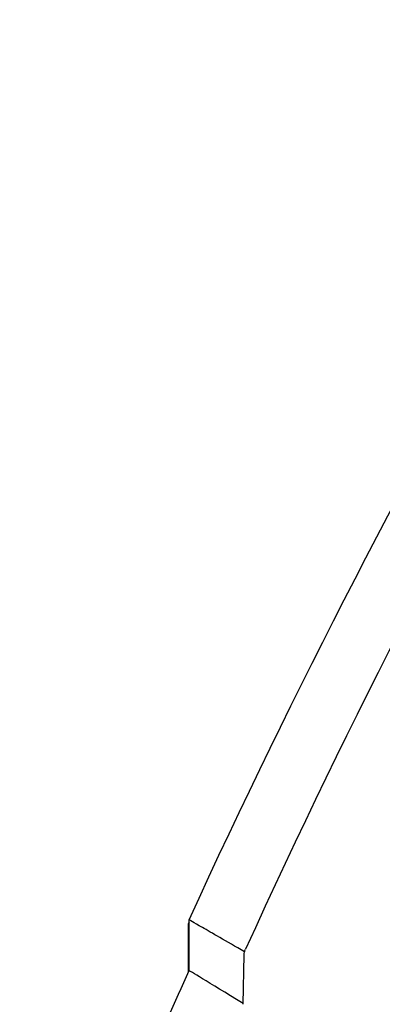
# Model space of a CAD drawing. Extents: x 554 to 3673, y 217 to 1517.
# Drawn here: x 925 to 1012, y 1032 to 1267 of the extents above; entities that cross this region are included whole.
import ezdxf

# ---------------------------------------------------------------- set-up
doc = ezdxf.new("R2010")
doc.units = 0
doc.layers.add('PV-1064', color=7, linetype='CONTINUOUS')

# ---------------------------------------------------------------- blocks, each defined once
blk = doc.blocks.new('*U0')
at = {"layer": 'PV-1064'}
for p, q in [((8625.91, 8001.99), (8625.69, 8001.63)), ((8625.69, 8001.63), (8625.69, 7990.11)), ((8625.91, 7990.58), (8625.91, 8002.67)), ((8638.79, 7982.53), (8639.04, 7994.28))]:
    blk.add_line(p, q, dxfattribs=at)
blk.add_arc((10330.68, 7226.73), 1857.91, 144.4423, 155.5523, dxfattribs=at)
for points in [[(8625.91, 8002.67), (8676.07, 8112.33), (8736.58, 8217.13), (8806.46, 8315.4)], [(8625.69, 8001.63), (8625.69, 8001.62), (8625.76, 8001.78), (8625.91, 8002.09)], [(8638.79, 7982.74), (8630.23, 7987.95), (8625.91, 7990.58), (8625.91, 7990.58)]]:
    blk.add_open_spline(points, degree=3, dxfattribs=at)
for points, knots in [([(8639.14, 7995.03), (8634.66, 7997.62), (8631.3, 7999.56), (8626.97, 8002.06), (8625.91, 8002.67), (8625.91, 8002.67)], [0.465453, 0.465453, 0.465453, 0.465453, 7.178697, 7.178697, 13.6185, 13.6185, 13.6185, 13.6185]), ([(8639.04, 7994.28), (8639.04, 7994.51), (8639.07, 7994.75), (8639.18, 7995.21), (8639.25, 7995.43), (8639.35, 7995.65)], [0, 0, 0, 0, 0.0709364, 0.0709364, 0.1418728, 0.1418728, 0.1418728, 0.1418728]), ([(8585.56, 7894.08), (8592.15, 7911.15), (8598.99, 7928.13), (8612.49, 7960.28), (8619.1, 7975.47), (8625.91, 7990.58)], [0.528676, 0.528676, 0.528676, 0.528676, 6.019471, 6.019471, 10.990112, 10.990112, 10.990112, 10.990112])]:
    blk.add_open_spline(points, degree=3, knots=knots, dxfattribs=at)

msp = doc.modelspace()

# ---------------------------------------------------------------- block references
at = {"layer": 'PV-1064'}
msp.add_blockref('*U0', (-7660.07, -6950.51), dxfattribs=at)

doc.saveas('drawing.dxf')
